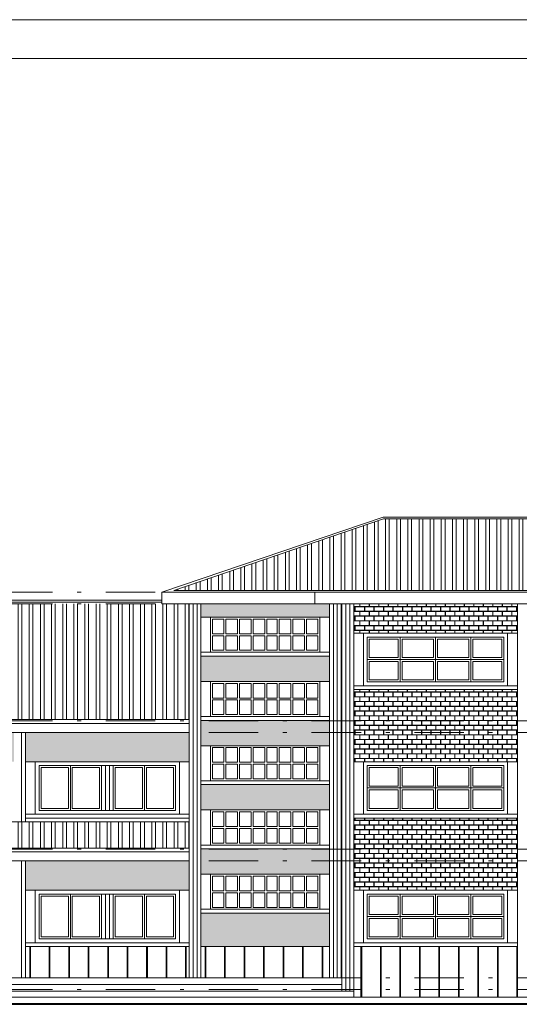
# Model space of a CAD drawing. Units: millimetres. Extents: x 1191 to 1473, y 15 to 145.
# Drawn here: x 1406 to 1418, y 120 to 145 of the extents above; entities that cross this region are included whole.
import ezdxf

# ---------------------------------------------------------------- set-up
doc = ezdxf.new("R2010")
doc.units = ezdxf.units.MM
doc.linetypes.add('TRAZO_Y_PUNTO', pattern=[25.4, 12.7, -6.35, 0, -6.35])
for name, color, linetype, lineweight in [('Cajetin', 7, 'Continuous', 13), ('Cubierta', 11, 'Continuous', 13), ('Ladrillo', 31, 'Continuous', 9), ('Lineas Forjados', 7, 'TRAZO_Y_PUNTO', 13), ('Mamposteria', 9, 'Continuous', 13), ('Muros', 3, 'Continuous', 40), ('Pilares', 221, 'Continuous', 13), ('Tabiques', 4, 'Continuous', 13), ('Tejas', 230, 'Continuous', 13), ('Ventanas', 2, 'Continuous', 13)]:
    doc.layers.add(name, color=color, linetype=linetype, lineweight=lineweight)
pattern_1 = [(90, (-214.6049, -74.24657), (-0.28575, 6e-17), []), (90, (-214.50964, -74.15132), (-0.28575, 6e-17), [])]
pattern_2 = [(90, (-214.6049, -74.24657), (-0.5, 1e-16), []), (90, (-214.5872, -74.2289), (-0.5, 1e-16), [])]
pattern_3 = [(0, (-214.60489, -74.24657), (0.12192, 0.12192), [0.238125, -0.005715]), (0, (-214.72681, -74.24086), (0.12192, 0.12192), [0.238125, -0.005715]), (90, (-214.60489, -74.24657), (-0.12192, 0.12192), [-0.127635, 0.116205]), (90, (-214.6106, -74.24657), (-0.12192, 0.12192), [-0.127635, 0.116205])]

msp = doc.modelspace()

# ---------------------------------------------------------------- hatches: boundary and pattern name
at = {"layer": 'Ladrillo'}
h = msp.add_hatch(dxfattribs=at)
h.set_pattern_fill('AR-B816C,_O', color=256, scale=0.0006)
h.set_pattern_definition(pattern_3)
h.paths.add_polyline_path([(1413.588, 129.918), (1410.288, 129.918), (1410.288, 129.578), (1413.588, 129.578)])
h.paths.add_polyline_path([(1413.588, 128.578), (1410.288, 128.578), (1410.288, 127.928), (1413.588, 127.928)])
h.paths.add_polyline_path([(1413.588, 126.928), (1410.288, 126.928), (1410.288, 126.278), (1413.588, 126.278)])
h.paths.add_polyline_path([(1413.588, 125.278), (1410.288, 125.278), (1410.288, 124.628), (1413.588, 124.628)])
h.paths.add_polyline_path([(1413.588, 123.628), (1410.288, 123.628), (1410.288, 122.978), (1413.588, 122.978)])
h.paths.add_polyline_path([(1413.588, 121.978), (1410.288, 121.978), (1410.288, 121.118), (1413.588, 121.118)])
h = msp.add_hatch(dxfattribs=at)
h.set_pattern_fill('AR-B816C,_O', color=256, scale=0.0006)
h.set_pattern_definition(pattern_3)
h.paths.add_polyline_path([(1418.408, 129.918), (1414.208, 129.918), (1414.208, 129.168), (1414.458, 129.168), (1418.158, 129.168), (1418.408, 129.168)])
h.paths.add_polyline_path([(1418.408, 127.718), (1414.208, 127.718), (1414.208, 125.868), (1414.458, 125.868), (1418.158, 125.868), (1418.408, 125.868)])
h.paths.add_polyline_path([(1418.408, 124.418), (1414.208, 124.418), (1414.208, 122.568), (1414.458, 122.568), (1418.158, 122.568), (1418.408, 122.568)])
h = msp.add_hatch(dxfattribs=at)
h.set_pattern_fill('AR-B816C,_O', color=256, scale=0.0006)
h.set_pattern_definition(pattern_3)
h.paths.add_polyline_path([(1400.989, 126.618), (1396.789, 126.618), (1396.789, 125.868), (1397.039, 125.868), (1400.739, 125.868), (1400.989, 125.868)])
h.paths.add_polyline_path([(1400.989, 123.318), (1396.789, 123.318), (1396.789, 122.568), (1397.039, 122.568), (1400.739, 122.568), (1400.989, 122.568)])
h.paths.add_polyline_path([(1405.488, 126.618), (1401.289, 126.618), (1401.289, 125.868), (1401.538, 125.868), (1405.238, 125.868), (1405.488, 125.868)])
h.paths.add_polyline_path([(1409.988, 126.618), (1405.788, 126.618), (1405.788, 125.868), (1406.038, 125.868), (1409.738, 125.868), (1409.988, 125.868)])
h.paths.add_polyline_path([(1409.988, 123.318), (1405.788, 123.318), (1405.788, 122.568), (1406.038, 122.568), (1409.738, 122.568), (1409.988, 122.568)])
at = {"layer": 'Mamposteria'}
h = msp.add_hatch(dxfattribs=at)
h.set_pattern_fill('JIS_LC_20A,_O', color=256, scale=0.025, angle=45)
h.set_pattern_definition(pattern_2)
h.paths.add_polyline_path([(1413.588, 121.118), (1410.288, 121.118), (1410.288, 120.318), (1413.588, 120.318)])
h.paths.add_polyline_path([(1409.988, 121.118), (1405.788, 121.118), (1405.788, 120.318), (1409.988, 120.318)])
h.paths.add_polyline_path([(1400.989, 121.118), (1396.789, 121.118), (1396.789, 120.318), (1400.989, 120.318)])
h.paths.add_polyline_path([(1396.489, 121.118), (1393.189, 121.118), (1393.189, 120.318), (1396.489, 120.318)])
h = msp.add_hatch(dxfattribs=at)
h.set_pattern_fill('JIS_LC_20A,_O', color=256, scale=0.025, angle=45)
h.set_pattern_definition(pattern_2)
h.paths.add_polyline_path([(1459.224, 121.118), (1455.024, 121.118), (1455.024, 119.818), (1459.224, 119.818)])
h.paths.add_polyline_path([(1454.724, 121.118), (1450.524, 121.118), (1450.524, 119.818), (1454.724, 119.818)])
h.paths.add_polyline_path([(1450.224, 121.118), (1446.024, 121.118), (1446.024, 119.818), (1450.224, 119.818)])
h.paths.add_polyline_path([(1445.724, 121.118), (1441.524, 121.118), (1441.524, 119.818), (1445.724, 119.818)])
h.paths.add_polyline_path([(1440.904, 121.118), (1436.704, 121.118), (1436.704, 119.818), (1440.904, 119.818)])
h.paths.add_polyline_path([(1436.404, 121.118), (1432.204, 121.118), (1432.204, 119.818), (1436.404, 119.818)])
h.paths.add_polyline_path([(1431.904, 121.118), (1427.708, 121.118), (1427.708, 119.818), (1431.904, 119.818)])
h.paths.add_polyline_path([(1427.408, 121.118), (1423.208, 121.118), (1423.208, 119.818), (1427.408, 119.818)])
h.paths.add_polyline_path([(1422.908, 121.118), (1418.708, 121.118), (1418.708, 119.818), (1422.908, 119.818)])
h.paths.add_polyline_path([(1418.408, 121.118), (1414.208, 121.118), (1414.208, 119.818), (1418.408, 119.818)])
at = {"layer": 'Tejas'}
h = msp.add_hatch(dxfattribs=at)
h.set_pattern_fill('ANSI32,_O', color=256, scale=0.03, angle=45)
h.set_pattern_definition(pattern_1)
h.paths.add_polyline_path([(1451.266, 133.268), (1422.316, 133.268), (1418.891, 132.101), (1414.971, 132.101), (1409.589, 130.268), (1460.072, 130.268)])
h = msp.add_hatch(dxfattribs=at)
h.set_pattern_fill('ANSI32,_O', color=256, scale=0.03, angle=45)
h.set_pattern_definition(pattern_1)
h.paths.add_polyline_path([(1409.988, 129.918), (1409.288, 129.918), (1396.789, 129.918), (1396.789, 126.947), (1409.988, 126.947)])
h = msp.add_hatch(dxfattribs=at)
h.set_pattern_fill('ANSI32,_O', color=256, scale=0.03, angle=45)
h.set_pattern_definition(pattern_1)
h.paths.add_polyline_path([(1409.988, 124.324), (1396.789, 124.324), (1396.789, 123.647), (1409.988, 123.647)])

# ---------------------------------------------------------------- linework, layer by layer
at = {"layer": 'Cajetin'}
for p, q in [((1473.477, 144.921), (1338.038, 144.921)), ((1472.477, 143.921), (1340.538, 143.921))]:
    msp.add_line(p, q, dxfattribs=at)
at = {"layer": 'Cubierta'}
for p, q in [((1409.288, 130.218), (1414.963, 132.151)), ((1409.589, 130.268), (1414.971, 132.101)), ((1414.963, 132.151), (1418.883, 132.151)), ((1414.971, 132.101), (1418.891, 132.101)), ((1460.072, 130.268), (1409.589, 130.268)), ((1409.288, 130.018), (1397.489, 130.018)), ((1409.288, 129.968), (1397.489, 129.968)), ((1409.988, 126.947), (1396.789, 126.947)), ((1409.988, 126.852), (1396.789, 126.852)), ((1409.988, 124.324), (1396.789, 124.324)), ((1409.988, 123.647), (1396.789, 123.647)), ((1409.988, 123.552), (1396.789, 123.552))]:
    msp.add_line(p, q, dxfattribs=at)
at = {"layer": 'Lineas Forjados', "ltscale": 0.1}
for p, q in [((1472.477, 130.218), (1340.538, 130.218)), ((1472.477, 129.918), (1340.538, 129.918)), ((1472.477, 126.918), (1340.538, 126.918)), ((1472.477, 126.618), (1340.538, 126.618)), ((1472.477, 123.618), (1340.538, 123.618)), ((1472.477, 123.318), (1340.538, 123.318)), ((1472.477, 120.318), (1340.538, 120.318)), ((1472.477, 120.018), (1340.538, 120.018))]:
    msp.add_line(p, q, dxfattribs=at)
at = {"layer": 'Mamposteria'}
msp.add_line((1413.588, 121.118), (1410.288, 121.118), dxfattribs=at)
at = {"layer": 'Muros'}
msp.add_line((1469.318, 119.638), (1343.319, 119.638), dxfattribs=at)
at = {"layer": 'Pilares'}
for p, q in [((1409.988, 129.918), (1409.988, 120.318)), ((1410.088, 129.918), (1410.088, 120.318)), ((1410.188, 129.918), (1410.188, 120.318)), ((1410.288, 129.918), (1410.288, 120.318)), ((1413.588, 129.918), (1413.588, 120.318)), ((1413.688, 129.918), (1413.688, 120.318)), ((1413.788, 129.918), (1413.788, 120.318)), ((1413.888, 129.918), (1413.888, 120.318)), ((1413.908, 129.918), (1413.908, 119.978)), ((1414.008, 129.918), (1414.008, 119.978)), ((1414.108, 129.918), (1414.108, 119.978)), ((1414.208, 129.918), (1414.208, 119.818)), ((1418.408, 129.918), (1418.408, 119.818)), ((1405.688, 126.618), (1405.688, 124.324)), ((1405.788, 126.618), (1405.788, 124.324)), ((1405.688, 123.318), (1405.688, 120.318)), ((1405.788, 123.318), (1405.788, 120.318))]:
    msp.add_line(p, q, dxfattribs=at)
at = {"layer": 'Tabiques'}
for p, q in [((1460.374, 130.218), (1409.288, 130.218)), ((1409.288, 130.218), (1409.288, 129.918)), ((1413.208, 130.218), (1413.208, 129.918)), ((1460.374, 129.918), (1409.288, 129.918)), ((1409.988, 129.918), (1409.988, 123.318)), ((1413.588, 129.578), (1410.288, 129.578)), ((1410.538, 129.578), (1410.538, 128.678)), ((1413.338, 129.578), (1413.338, 128.678)), ((1414.458, 129.168), (1414.208, 129.168)), ((1414.458, 129.168), (1414.458, 127.818)), ((1418.158, 129.168), (1414.458, 129.168)), ((1418.158, 129.168), (1418.408, 129.168)), ((1418.158, 129.168), (1418.158, 127.818)), ((1413.588, 128.678), (1410.288, 128.678)), ((1413.588, 128.578), (1410.288, 128.578)), ((1413.588, 127.928), (1410.288, 127.928)), ((1410.538, 127.928), (1410.538, 127.028)), ((1413.338, 127.928), (1413.338, 127.028)), ((1414.458, 127.818), (1414.208, 127.818)), ((1418.408, 127.718), (1414.208, 127.718)), ((1418.158, 127.818), (1414.458, 127.818)), ((1418.158, 127.818), (1418.408, 127.818)), ((1413.588, 127.028), (1410.288, 127.028)), ((1413.588, 126.928), (1410.288, 126.928)), ((1409.988, 126.618), (1396.789, 126.618)), ((1413.588, 126.278), (1410.288, 126.278)), ((1410.538, 126.278), (1410.538, 125.378)), ((1413.338, 126.278), (1413.338, 125.378)), ((1406.038, 125.868), (1405.788, 125.868)), ((1406.038, 125.868), (1406.038, 124.518)), ((1409.738, 125.868), (1406.038, 125.868)), ((1409.738, 125.868), (1409.738, 124.518)), ((1409.738, 125.868), (1409.988, 125.868)), ((1414.458, 125.868), (1414.208, 125.868)), ((1414.458, 125.868), (1414.458, 124.518)), ((1418.158, 125.868), (1414.458, 125.868)), ((1418.158, 125.868), (1418.408, 125.868)), ((1418.158, 125.868), (1418.158, 124.518)), ((1413.588, 125.378), (1410.288, 125.378)), ((1413.588, 125.278), (1410.288, 125.278)), ((1406.038, 124.518), (1405.788, 124.518)), ((1409.988, 124.418), (1405.788, 124.418)), ((1409.738, 124.518), (1406.038, 124.518)), ((1409.738, 124.518), (1409.988, 124.518)), ((1413.588, 124.628), (1410.288, 124.628)), ((1410.538, 124.628), (1410.538, 123.728)), ((1413.338, 124.628), (1413.338, 123.728)), ((1414.458, 124.518), (1414.208, 124.518)), ((1418.408, 124.418), (1414.208, 124.418)), ((1418.158, 124.518), (1414.458, 124.518)), ((1418.158, 124.518), (1418.408, 124.518)), ((1413.588, 123.728), (1410.288, 123.728)), ((1413.588, 123.628), (1410.288, 123.628)), ((1409.988, 123.318), (1396.789, 123.318)), ((1413.588, 122.978), (1410.288, 122.978)), ((1410.538, 122.978), (1410.538, 122.078)), ((1413.338, 122.978), (1413.338, 122.078)), ((1406.038, 122.568), (1405.788, 122.568)), ((1406.038, 122.568), (1406.038, 121.218)), ((1406.038, 122.568), (1409.738, 122.568)), ((1409.738, 122.568), (1409.738, 121.218)), ((1409.738, 122.568), (1409.988, 122.568)), ((1414.458, 122.568), (1414.208, 122.568)), ((1414.458, 122.568), (1414.458, 121.218)), ((1418.158, 122.568), (1414.458, 122.568)), ((1418.158, 122.568), (1418.158, 121.218)), ((1418.158, 122.568), (1418.408, 122.568)), ((1413.588, 122.078), (1410.288, 122.078)), ((1413.588, 121.978), (1410.288, 121.978)), ((1406.038, 121.218), (1405.788, 121.218)), ((1405.788, 121.118), (1409.988, 121.118)), ((1406.038, 121.218), (1409.738, 121.218)), ((1409.738, 121.218), (1409.988, 121.218)), ((1414.458, 121.218), (1414.208, 121.218)), ((1418.408, 121.118), (1414.208, 121.118)), ((1418.158, 121.218), (1414.458, 121.218)), ((1418.158, 121.218), (1418.408, 121.218)), ((1413.908, 120.318), (1392.869, 120.318)), ((1413.908, 120.148), (1392.869, 120.148)), ((1414.208, 119.978), (1392.569, 119.978)), ((1344.819, 119.818), (1467.818, 119.818))]:
    msp.add_line(p, q, dxfattribs=at)
at = {"layer": 'Ventanas'}
for p, q in [((1410.878, 129.528), (1410.588, 129.528)), ((1410.588, 129.528), (1410.588, 129.153)), ((1410.878, 129.528), (1410.878, 129.153)), ((1411.228, 129.528), (1410.928, 129.528)), ((1410.928, 129.528), (1410.928, 129.153)), ((1411.228, 129.528), (1411.228, 129.153)), ((1411.578, 129.528), (1411.278, 129.528)), ((1411.278, 129.528), (1411.278, 129.153)), ((1411.578, 129.528), (1411.578, 129.153)), ((1411.928, 129.528), (1411.628, 129.528)), ((1411.628, 129.528), (1411.628, 129.153)), ((1411.928, 129.528), (1411.928, 129.153)), ((1412.248, 129.528), (1411.978, 129.528)), ((1411.978, 129.528), (1411.978, 129.153)), ((1412.248, 129.528), (1412.248, 129.153)), ((1412.598, 129.528), (1412.298, 129.528)), ((1412.298, 129.528), (1412.298, 129.153)), ((1412.598, 129.528), (1412.598, 129.153)), ((1412.948, 129.528), (1412.648, 129.528)), ((1412.648, 129.528), (1412.648, 129.153)), ((1412.948, 129.528), (1412.948, 129.153)), ((1413.288, 129.528), (1412.998, 129.528)), ((1412.998, 129.528), (1412.998, 129.153)), ((1413.288, 129.528), (1413.288, 129.153)), ((1410.878, 129.153), (1410.588, 129.153)), ((1410.588, 129.103), (1410.588, 128.728)), ((1410.878, 129.103), (1410.588, 129.103)), ((1410.878, 129.103), (1410.878, 128.728)), ((1411.228, 129.153), (1410.928, 129.153)), ((1410.928, 129.103), (1410.928, 128.728)), ((1411.228, 129.103), (1410.928, 129.103)), ((1411.228, 129.103), (1411.228, 128.728)), ((1411.578, 129.153), (1411.278, 129.153)), ((1411.278, 129.103), (1411.278, 128.728)), ((1411.578, 129.103), (1411.278, 129.103)), ((1411.578, 129.103), (1411.578, 128.728)), ((1411.928, 129.153), (1411.628, 129.153)), ((1411.628, 129.103), (1411.628, 128.728)), ((1411.928, 129.103), (1411.628, 129.103)), ((1411.928, 129.103), (1411.928, 128.728)), ((1412.248, 129.153), (1411.978, 129.153)), ((1411.978, 129.103), (1411.978, 128.728)), ((1412.248, 129.103), (1411.978, 129.103)), ((1412.248, 129.103), (1412.248, 128.728)), ((1412.598, 129.153), (1412.298, 129.153)), ((1412.298, 129.103), (1412.298, 128.728)), ((1412.598, 129.103), (1412.298, 129.103)), ((1412.598, 129.103), (1412.598, 128.728)), ((1412.948, 129.153), (1412.648, 129.153)), ((1412.648, 129.103), (1412.648, 128.728)), ((1412.948, 129.103), (1412.648, 129.103)), ((1412.948, 129.103), (1412.948, 128.728)), ((1413.288, 129.153), (1412.998, 129.153)), ((1412.998, 129.103), (1412.998, 128.728)), ((1413.288, 129.103), (1412.998, 129.103)), ((1413.288, 129.103), (1413.288, 128.728)), ((1418.058, 129.068), (1414.558, 129.068)), ((1414.558, 129.068), (1414.558, 127.918)), ((1415.353, 129.018), (1414.608, 129.018)), ((1414.608, 129.018), (1414.608, 128.543)), ((1415.353, 129.018), (1415.353, 128.543)), ((1415.403, 129.068), (1415.403, 127.918)), ((1416.258, 129.018), (1415.453, 129.018)), ((1415.453, 129.018), (1415.453, 128.543)), ((1416.258, 129.018), (1416.258, 128.543)), ((1416.308, 129.068), (1416.308, 127.918)), ((1417.163, 129.018), (1416.358, 129.018)), ((1416.358, 129.018), (1416.358, 128.543)), ((1417.163, 129.018), (1417.163, 128.543)), ((1417.213, 129.068), (1417.213, 127.918)), ((1418.008, 129.018), (1417.263, 129.018)), ((1417.263, 129.018), (1417.263, 128.543)), ((1418.008, 129.018), (1418.008, 128.543)), ((1418.058, 129.068), (1418.058, 127.918)), ((1410.878, 128.728), (1410.588, 128.728)), ((1411.228, 128.728), (1410.928, 128.728)), ((1411.578, 128.728), (1411.278, 128.728)), ((1411.928, 128.728), (1411.628, 128.728)), ((1412.248, 128.728), (1411.978, 128.728)), ((1412.598, 128.728), (1412.298, 128.728)), ((1412.948, 128.728), (1412.648, 128.728)), ((1413.288, 128.728), (1412.998, 128.728)), ((1414.558, 128.493), (1418.058, 128.493)), ((1414.608, 128.543), (1415.353, 128.543)), ((1414.608, 128.443), (1414.608, 127.968)), ((1414.608, 128.443), (1415.353, 128.443)), ((1415.353, 128.443), (1415.353, 127.968)), ((1415.453, 128.543), (1416.258, 128.543)), ((1415.453, 128.443), (1415.453, 127.968)), ((1415.453, 128.443), (1416.258, 128.443)), ((1416.258, 128.443), (1416.258, 127.968)), ((1416.358, 128.543), (1417.163, 128.543)), ((1416.358, 128.443), (1416.358, 127.968)), ((1416.358, 128.443), (1417.163, 128.443)), ((1417.163, 128.443), (1417.163, 127.968)), ((1417.263, 128.543), (1418.008, 128.543)), ((1417.263, 128.443), (1417.263, 127.968)), ((1417.263, 128.443), (1418.008, 128.443)), ((1418.008, 128.443), (1418.008, 127.968)), ((1415.353, 127.968), (1414.608, 127.968)), ((1416.258, 127.968), (1415.453, 127.968)), ((1417.163, 127.968), (1416.358, 127.968)), ((1418.008, 127.968), (1417.263, 127.968)), ((1410.878, 127.878), (1410.588, 127.878)), ((1410.588, 127.878), (1410.588, 127.503)), ((1410.878, 127.878), (1410.878, 127.503)), ((1411.228, 127.878), (1410.928, 127.878)), ((1410.928, 127.878), (1410.928, 127.503)), ((1411.228, 127.878), (1411.228, 127.503)), ((1411.578, 127.878), (1411.278, 127.878)), ((1411.278, 127.878), (1411.278, 127.503)), ((1411.578, 127.878), (1411.578, 127.503)), ((1411.928, 127.878), (1411.628, 127.878)), ((1411.628, 127.878), (1411.628, 127.503)), ((1411.928, 127.878), (1411.928, 127.503)), ((1412.248, 127.878), (1411.978, 127.878)), ((1411.978, 127.878), (1411.978, 127.503)), ((1412.248, 127.878), (1412.248, 127.503)), ((1412.598, 127.878), (1412.298, 127.878)), ((1412.298, 127.878), (1412.298, 127.503)), ((1412.598, 127.878), (1412.598, 127.503)), ((1412.948, 127.878), (1412.648, 127.878)), ((1412.648, 127.878), (1412.648, 127.503)), ((1412.948, 127.878), (1412.948, 127.503)), ((1413.288, 127.878), (1412.998, 127.878)), ((1412.998, 127.878), (1412.998, 127.503)), ((1413.288, 127.878), (1413.288, 127.503)), ((1418.058, 127.918), (1414.558, 127.918)), ((1410.878, 127.503), (1410.588, 127.503)), ((1410.588, 127.453), (1410.588, 127.078)), ((1410.878, 127.453), (1410.588, 127.453)), ((1410.878, 127.453), (1410.878, 127.078)), ((1411.228, 127.503), (1410.928, 127.503)), ((1410.928, 127.453), (1410.928, 127.078)), ((1411.228, 127.453), (1410.928, 127.453)), ((1411.228, 127.453), (1411.228, 127.078)), ((1411.578, 127.503), (1411.278, 127.503)), ((1411.278, 127.453), (1411.278, 127.078)), ((1411.578, 127.453), (1411.278, 127.453)), ((1411.578, 127.453), (1411.578, 127.078)), ((1411.928, 127.503), (1411.628, 127.503)), ((1411.628, 127.453), (1411.628, 127.078)), ((1411.928, 127.453), (1411.628, 127.453)), ((1411.928, 127.453), (1411.928, 127.078)), ((1412.248, 127.503), (1411.978, 127.503)), ((1411.978, 127.453), (1411.978, 127.078)), ((1412.248, 127.453), (1411.978, 127.453)), ((1412.248, 127.453), (1412.248, 127.078)), ((1412.598, 127.503), (1412.298, 127.503)), ((1412.298, 127.453), (1412.298, 127.078)), ((1412.598, 127.453), (1412.298, 127.453)), ((1412.598, 127.453), (1412.598, 127.078)), ((1412.948, 127.503), (1412.648, 127.503)), ((1412.648, 127.453), (1412.648, 127.078)), ((1412.948, 127.453), (1412.648, 127.453)), ((1412.948, 127.453), (1412.948, 127.078)), ((1413.288, 127.503), (1412.998, 127.503)), ((1412.998, 127.453), (1412.998, 127.078)), ((1413.288, 127.453), (1412.998, 127.453)), ((1413.288, 127.453), (1413.288, 127.078)), ((1410.878, 127.078), (1410.588, 127.078)), ((1411.228, 127.078), (1410.928, 127.078)), ((1411.578, 127.078), (1411.278, 127.078)), ((1411.928, 127.078), (1411.628, 127.078)), ((1412.248, 127.078), (1411.978, 127.078)), ((1412.598, 127.078), (1412.298, 127.078)), ((1412.948, 127.078), (1412.648, 127.078)), ((1413.288, 127.078), (1412.998, 127.078)), ((1410.878, 126.228), (1410.588, 126.228)), ((1410.588, 126.228), (1410.588, 125.853)), ((1410.878, 126.228), (1410.878, 125.853)), ((1411.228, 126.228), (1410.928, 126.228)), ((1410.928, 126.228), (1410.928, 125.853)), ((1411.228, 126.228), (1411.228, 125.853)), ((1411.578, 126.228), (1411.278, 126.228)), ((1411.278, 126.228), (1411.278, 125.853)), ((1411.578, 126.228), (1411.578, 125.853)), ((1411.928, 126.228), (1411.628, 126.228)), ((1411.628, 126.228), (1411.628, 125.853)), ((1411.928, 126.228), (1411.928, 125.853)), ((1412.248, 126.228), (1411.978, 126.228)), ((1411.978, 126.228), (1411.978, 125.853)), ((1412.248, 126.228), (1412.248, 125.853)), ((1412.598, 126.228), (1412.298, 126.228)), ((1412.298, 126.228), (1412.298, 125.853)), ((1412.598, 126.228), (1412.598, 125.853)), ((1412.948, 126.228), (1412.648, 126.228)), ((1412.648, 126.228), (1412.648, 125.853)), ((1412.948, 126.228), (1412.948, 125.853)), ((1413.288, 126.228), (1412.998, 126.228)), ((1412.998, 126.228), (1412.998, 125.853)), ((1413.288, 126.228), (1413.288, 125.853)), ((1409.638, 125.768), (1406.138, 125.768)), ((1406.138, 125.768), (1406.138, 124.618)), ((1406.888, 125.718), (1406.188, 125.718)), ((1406.188, 125.718), (1406.188, 124.668)), ((1406.888, 125.718), (1406.888, 124.668)), ((1406.938, 125.768), (1406.938, 124.618)), ((1407.688, 125.718), (1406.988, 125.718)), ((1406.988, 125.718), (1406.988, 124.668)), ((1407.688, 125.718), (1407.688, 124.668)), ((1407.738, 125.768), (1407.738, 124.618)), ((1407.838, 125.768), (1407.838, 124.618)), ((1407.938, 125.768), (1407.938, 124.618)), ((1408.038, 125.768), (1408.038, 124.618)), ((1408.788, 125.718), (1408.088, 125.718)), ((1408.088, 125.718), (1408.088, 124.668)), ((1408.788, 125.718), (1408.788, 124.668)), ((1408.838, 125.768), (1408.838, 124.618)), ((1409.588, 125.718), (1408.888, 125.718)), ((1408.888, 125.718), (1408.888, 124.668)), ((1409.588, 125.718), (1409.588, 124.668)), ((1409.638, 125.768), (1409.638, 124.618)), ((1410.878, 125.853), (1410.588, 125.853)), ((1410.588, 125.803), (1410.588, 125.428)), ((1410.878, 125.803), (1410.588, 125.803)), ((1410.878, 125.803), (1410.878, 125.428)), ((1411.228, 125.853), (1410.928, 125.853)), ((1410.928, 125.803), (1410.928, 125.428)), ((1411.228, 125.803), (1410.928, 125.803)), ((1411.228, 125.803), (1411.228, 125.428)), ((1411.578, 125.853), (1411.278, 125.853)), ((1411.278, 125.803), (1411.278, 125.428)), ((1411.578, 125.803), (1411.278, 125.803)), ((1411.578, 125.803), (1411.578, 125.428)), ((1411.928, 125.853), (1411.628, 125.853)), ((1411.628, 125.803), (1411.628, 125.428)), ((1411.928, 125.803), (1411.628, 125.803)), ((1411.928, 125.803), (1411.928, 125.428)), ((1412.248, 125.853), (1411.978, 125.853)), ((1411.978, 125.803), (1411.978, 125.428)), ((1412.248, 125.803), (1411.978, 125.803)), ((1412.248, 125.803), (1412.248, 125.428)), ((1412.598, 125.853), (1412.298, 125.853)), ((1412.298, 125.803), (1412.298, 125.428)), ((1412.598, 125.803), (1412.298, 125.803)), ((1412.598, 125.803), (1412.598, 125.428)), ((1412.948, 125.853), (1412.648, 125.853)), ((1412.648, 125.803), (1412.648, 125.428)), ((1412.948, 125.803), (1412.648, 125.803)), ((1412.948, 125.803), (1412.948, 125.428)), ((1413.288, 125.853), (1412.998, 125.853)), ((1412.998, 125.803), (1412.998, 125.428)), ((1413.288, 125.803), (1412.998, 125.803)), ((1413.288, 125.803), (1413.288, 125.428)), ((1418.058, 125.768), (1414.558, 125.768)), ((1414.558, 125.768), (1414.558, 124.618)), ((1415.353, 125.718), (1414.608, 125.718)), ((1414.608, 125.718), (1414.608, 125.243)), ((1415.353, 125.718), (1415.353, 125.243)), ((1415.403, 125.768), (1415.403, 124.618)), ((1416.258, 125.718), (1415.453, 125.718)), ((1415.453, 125.718), (1415.453, 125.243)), ((1416.258, 125.718), (1416.258, 125.243)), ((1416.308, 125.768), (1416.308, 124.618)), ((1417.163, 125.718), (1416.358, 125.718)), ((1416.358, 125.718), (1416.358, 125.243)), ((1417.163, 125.718), (1417.163, 125.243)), ((1417.213, 125.768), (1417.213, 124.618)), ((1418.008, 125.718), (1417.263, 125.718)), ((1417.263, 125.718), (1417.263, 125.243)), ((1418.008, 125.718), (1418.008, 125.243)), ((1418.058, 125.768), (1418.058, 124.618)), ((1410.878, 125.428), (1410.588, 125.428)), ((1411.228, 125.428), (1410.928, 125.428)), ((1411.578, 125.428), (1411.278, 125.428)), ((1411.928, 125.428), (1411.628, 125.428)), ((1412.248, 125.428), (1411.978, 125.428)), ((1412.598, 125.428), (1412.298, 125.428)), ((1412.948, 125.428), (1412.648, 125.428)), ((1413.288, 125.428), (1412.998, 125.428)), ((1414.558, 125.193), (1418.058, 125.193)), ((1414.608, 125.243), (1415.353, 125.243)), ((1415.453, 125.243), (1416.258, 125.243)), ((1416.358, 125.243), (1417.163, 125.243)), ((1417.263, 125.243), (1418.008, 125.243)), ((1414.608, 125.143), (1414.608, 124.668)), ((1414.608, 125.143), (1415.353, 125.143)), ((1415.353, 125.143), (1415.353, 124.668)), ((1415.453, 125.143), (1415.453, 124.668)), ((1415.453, 125.143), (1416.258, 125.143)), ((1416.258, 125.143), (1416.258, 124.668)), ((1416.358, 125.143), (1416.358, 124.668)), ((1416.358, 125.143), (1417.163, 125.143)), ((1417.163, 125.143), (1417.163, 124.668)), ((1417.263, 125.143), (1417.263, 124.668)), ((1417.263, 125.143), (1418.008, 125.143)), ((1418.008, 125.143), (1418.008, 124.668)), ((1406.888, 124.668), (1406.188, 124.668)), ((1407.688, 124.668), (1406.988, 124.668)), ((1408.788, 124.668), (1408.088, 124.668)), ((1409.588, 124.668), (1408.888, 124.668)), ((1415.353, 124.668), (1414.608, 124.668)), ((1416.258, 124.668), (1415.453, 124.668)), ((1417.163, 124.668), (1416.358, 124.668)), ((1418.008, 124.668), (1417.263, 124.668)), ((1409.638, 124.618), (1406.138, 124.618)), ((1410.878, 124.578), (1410.588, 124.578)), ((1410.588, 124.578), (1410.588, 124.203)), ((1410.878, 124.578), (1410.878, 124.203)), ((1411.228, 124.578), (1410.928, 124.578)), ((1410.928, 124.578), (1410.928, 124.203)), ((1411.228, 124.578), (1411.228, 124.203)), ((1411.578, 124.578), (1411.278, 124.578)), ((1411.278, 124.578), (1411.278, 124.203)), ((1411.578, 124.578), (1411.578, 124.203)), ((1411.928, 124.578), (1411.628, 124.578)), ((1411.628, 124.578), (1411.628, 124.203)), ((1411.928, 124.578), (1411.928, 124.203)), ((1412.248, 124.578), (1411.978, 124.578)), ((1411.978, 124.578), (1411.978, 124.203)), ((1412.248, 124.578), (1412.248, 124.203)), ((1412.598, 124.578), (1412.298, 124.578)), ((1412.298, 124.578), (1412.298, 124.203)), ((1412.598, 124.578), (1412.598, 124.203)), ((1412.948, 124.578), (1412.648, 124.578)), ((1412.648, 124.578), (1412.648, 124.203)), ((1412.948, 124.578), (1412.948, 124.203)), ((1413.288, 124.578), (1412.998, 124.578)), ((1412.998, 124.578), (1412.998, 124.203)), ((1413.288, 124.578), (1413.288, 124.203)), ((1418.058, 124.618), (1414.558, 124.618)), ((1410.878, 124.203), (1410.588, 124.203)), ((1410.588, 124.153), (1410.588, 123.778)), ((1410.878, 124.153), (1410.588, 124.153)), ((1410.878, 124.153), (1410.878, 123.778)), ((1411.228, 124.203), (1410.928, 124.203)), ((1410.928, 124.153), (1410.928, 123.778)), ((1411.228, 124.153), (1410.928, 124.153)), ((1411.228, 124.153), (1411.228, 123.778)), ((1411.578, 124.203), (1411.278, 124.203)), ((1411.278, 124.153), (1411.278, 123.778)), ((1411.578, 124.153), (1411.278, 124.153)), ((1411.578, 124.153), (1411.578, 123.778)), ((1411.928, 124.203), (1411.628, 124.203)), ((1411.628, 124.153), (1411.628, 123.778)), ((1411.928, 124.153), (1411.628, 124.153)), ((1411.928, 124.153), (1411.928, 123.778)), ((1412.248, 124.203), (1411.978, 124.203)), ((1411.978, 124.153), (1411.978, 123.778)), ((1412.248, 124.153), (1411.978, 124.153)), ((1412.248, 124.153), (1412.248, 123.778)), ((1412.598, 124.203), (1412.298, 124.203)), ((1412.298, 124.153), (1412.298, 123.778)), ((1412.598, 124.153), (1412.298, 124.153)), ((1412.598, 124.153), (1412.598, 123.778)), ((1412.948, 124.203), (1412.648, 124.203)), ((1412.648, 124.153), (1412.648, 123.778)), ((1412.948, 124.153), (1412.648, 124.153)), ((1412.948, 124.153), (1412.948, 123.778)), ((1413.288, 124.203), (1412.998, 124.203)), ((1412.998, 124.153), (1412.998, 123.778)), ((1413.288, 124.153), (1412.998, 124.153)), ((1413.288, 124.153), (1413.288, 123.778)), ((1410.878, 123.778), (1410.588, 123.778)), ((1411.228, 123.778), (1410.928, 123.778)), ((1411.578, 123.778), (1411.278, 123.778)), ((1411.928, 123.778), (1411.628, 123.778)), ((1412.248, 123.778), (1411.978, 123.778)), ((1412.598, 123.778), (1412.298, 123.778)), ((1412.948, 123.778), (1412.648, 123.778)), ((1413.288, 123.778), (1412.998, 123.778)), ((1410.878, 122.928), (1410.588, 122.928)), ((1410.588, 122.928), (1410.588, 122.553)), ((1410.878, 122.928), (1410.878, 122.553)), ((1411.228, 122.928), (1410.928, 122.928)), ((1410.928, 122.928), (1410.928, 122.553)), ((1411.228, 122.928), (1411.228, 122.553)), ((1411.578, 122.928), (1411.278, 122.928)), ((1411.278, 122.928), (1411.278, 122.553)), ((1411.578, 122.928), (1411.578, 122.553)), ((1411.928, 122.928), (1411.628, 122.928)), ((1411.628, 122.928), (1411.628, 122.553)), ((1411.928, 122.928), (1411.928, 122.553)), ((1412.248, 122.928), (1411.978, 122.928)), ((1411.978, 122.928), (1411.978, 122.553)), ((1412.248, 122.928), (1412.248, 122.553)), ((1412.598, 122.928), (1412.298, 122.928)), ((1412.298, 122.928), (1412.298, 122.553)), ((1412.598, 122.928), (1412.598, 122.553)), ((1412.948, 122.928), (1412.648, 122.928)), ((1412.648, 122.928), (1412.648, 122.553)), ((1412.948, 122.928), (1412.948, 122.553)), ((1413.288, 122.928), (1412.998, 122.928)), ((1412.998, 122.928), (1412.998, 122.553)), ((1413.288, 122.928), (1413.288, 122.553)), ((1406.138, 122.468), (1409.638, 122.468)), ((1406.138, 122.468), (1406.138, 121.318)), ((1406.188, 122.418), (1406.888, 122.418)), ((1406.188, 122.418), (1406.188, 121.368)), ((1406.888, 122.418), (1406.888, 121.368)), ((1406.938, 122.468), (1406.938, 121.318)), ((1406.988, 122.418), (1407.688, 122.418)), ((1406.988, 122.418), (1406.988, 121.368)), ((1407.688, 122.418), (1407.688, 121.368)), ((1407.738, 122.468), (1407.738, 121.318)), ((1407.838, 122.468), (1407.838, 121.318)), ((1407.938, 122.468), (1407.938, 121.318)), ((1408.038, 122.468), (1408.038, 121.318)), ((1408.088, 122.418), (1408.788, 122.418)), ((1408.088, 122.418), (1408.088, 121.368)), ((1408.788, 122.418), (1408.788, 121.368)), ((1408.838, 122.468), (1408.838, 121.318)), ((1408.888, 122.418), (1409.588, 122.418)), ((1408.888, 122.418), (1408.888, 121.368)), ((1409.588, 122.418), (1409.588, 121.368)), ((1409.638, 122.468), (1409.638, 121.318)), ((1410.878, 122.553), (1410.588, 122.553)), ((1410.588, 122.503), (1410.588, 122.128)), ((1410.878, 122.503), (1410.588, 122.503)), ((1410.878, 122.503), (1410.878, 122.128)), ((1411.228, 122.553), (1410.928, 122.553)), ((1410.928, 122.503), (1410.928, 122.128)), ((1411.228, 122.503), (1410.928, 122.503)), ((1411.228, 122.503), (1411.228, 122.128)), ((1411.578, 122.553), (1411.278, 122.553)), ((1411.278, 122.503), (1411.278, 122.128)), ((1411.578, 122.503), (1411.278, 122.503)), ((1411.578, 122.503), (1411.578, 122.128)), ((1411.928, 122.553), (1411.628, 122.553)), ((1411.628, 122.503), (1411.628, 122.128)), ((1411.928, 122.503), (1411.628, 122.503)), ((1411.928, 122.503), (1411.928, 122.128)), ((1412.248, 122.553), (1411.978, 122.553)), ((1411.978, 122.503), (1411.978, 122.128)), ((1412.248, 122.503), (1411.978, 122.503)), ((1412.248, 122.503), (1412.248, 122.128)), ((1412.598, 122.553), (1412.298, 122.553)), ((1412.298, 122.503), (1412.298, 122.128)), ((1412.598, 122.503), (1412.298, 122.503)), ((1412.598, 122.503), (1412.598, 122.128)), ((1412.948, 122.553), (1412.648, 122.553)), ((1412.648, 122.503), (1412.648, 122.128)), ((1412.948, 122.503), (1412.648, 122.503)), ((1412.948, 122.503), (1412.948, 122.128)), ((1413.288, 122.553), (1412.998, 122.553)), ((1412.998, 122.503), (1412.998, 122.128)), ((1413.288, 122.503), (1412.998, 122.503)), ((1413.288, 122.503), (1413.288, 122.128)), ((1418.058, 122.468), (1414.558, 122.468)), ((1414.558, 122.468), (1414.558, 121.318)), ((1414.608, 122.418), (1414.608, 121.943)), ((1415.353, 122.418), (1414.608, 122.418)), ((1415.353, 122.418), (1415.353, 121.943)), ((1415.403, 122.468), (1415.403, 121.318)), ((1415.453, 122.418), (1415.453, 121.943)), ((1416.258, 122.418), (1415.453, 122.418)), ((1416.258, 122.418), (1416.258, 121.943)), ((1416.308, 122.468), (1416.308, 121.318)), ((1416.358, 122.418), (1416.358, 121.943)), ((1417.163, 122.418), (1416.358, 122.418)), ((1417.163, 122.418), (1417.163, 121.943)), ((1417.213, 122.468), (1417.213, 121.318)), ((1417.263, 122.418), (1417.263, 121.943)), ((1418.008, 122.418), (1417.263, 122.418)), ((1418.008, 122.418), (1418.008, 121.943)), ((1418.058, 122.468), (1418.058, 121.318)), ((1410.878, 122.128), (1410.588, 122.128)), ((1411.228, 122.128), (1410.928, 122.128)), ((1411.578, 122.128), (1411.278, 122.128)), ((1411.928, 122.128), (1411.628, 122.128)), ((1412.248, 122.128), (1411.978, 122.128)), ((1412.598, 122.128), (1412.298, 122.128)), ((1412.948, 122.128), (1412.648, 122.128)), ((1413.288, 122.128), (1412.998, 122.128)), ((1414.558, 121.893), (1418.058, 121.893)), ((1414.608, 121.943), (1415.353, 121.943)), ((1415.453, 121.943), (1416.258, 121.943)), ((1416.358, 121.943), (1417.163, 121.943)), ((1417.263, 121.943), (1418.008, 121.943)), ((1414.608, 121.843), (1415.353, 121.843)), ((1414.608, 121.843), (1414.608, 121.368)), ((1415.353, 121.843), (1415.353, 121.368)), ((1415.453, 121.843), (1415.453, 121.368)), ((1415.453, 121.843), (1416.258, 121.843)), ((1416.258, 121.843), (1416.258, 121.368)), ((1416.358, 121.843), (1416.358, 121.368)), ((1416.358, 121.843), (1417.163, 121.843)), ((1417.163, 121.843), (1417.163, 121.368)), ((1417.263, 121.843), (1417.263, 121.368)), ((1417.263, 121.843), (1418.008, 121.843)), ((1418.008, 121.843), (1418.008, 121.368)), ((1406.188, 121.368), (1406.888, 121.368)), ((1406.988, 121.368), (1407.688, 121.368)), ((1408.088, 121.368), (1408.788, 121.368)), ((1408.888, 121.368), (1409.588, 121.368)), ((1415.353, 121.368), (1414.608, 121.368)), ((1416.258, 121.368), (1415.453, 121.368)), ((1417.163, 121.368), (1416.358, 121.368)), ((1418.008, 121.368), (1417.263, 121.368)), ((1406.138, 121.318), (1409.638, 121.318)), ((1418.058, 121.318), (1414.558, 121.318))]:
    msp.add_line(p, q, dxfattribs=at)

doc.saveas('drawing.dxf')
